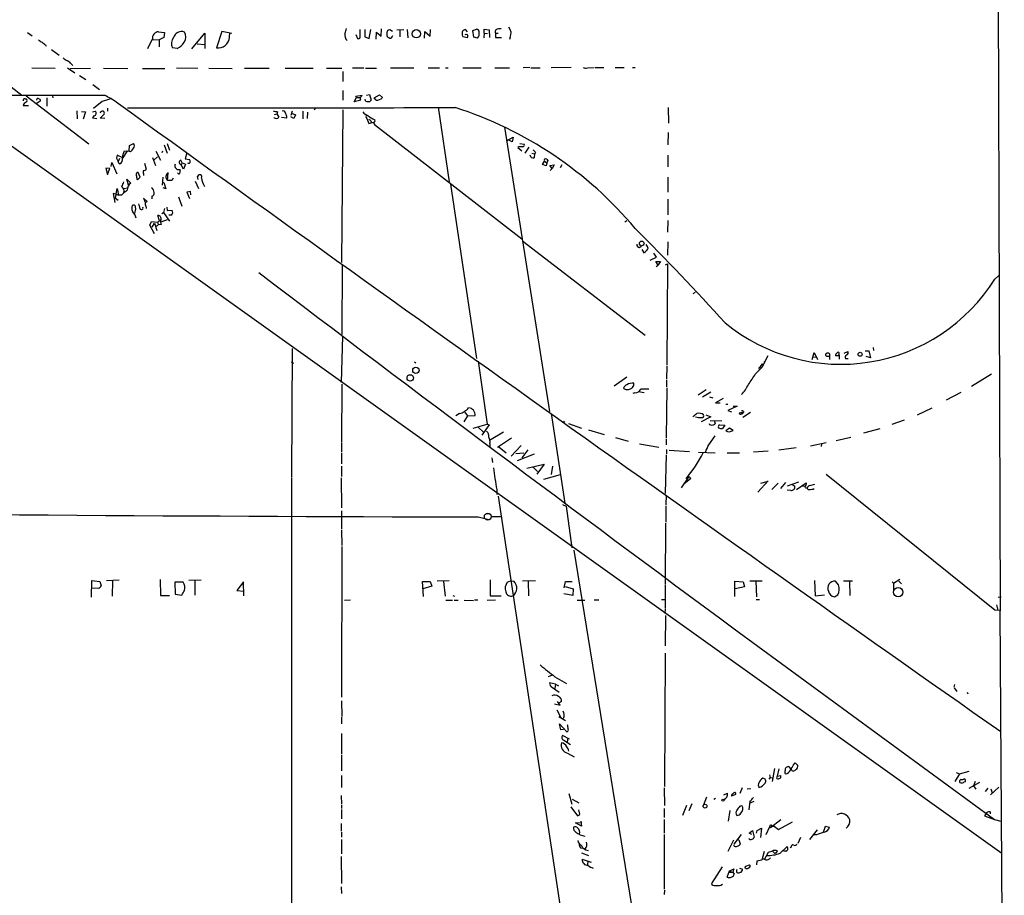
# Model space of a CAD drawing. Extents: x 0 to 740, y 2 to 885.
# Drawn here: x 485 to 739, y 132 to 358 of the extents above; entities that cross this region are included whole.
import ezdxf

# ---------------------------------------------------------------- set-up
doc = ezdxf.new("R2010")
doc.units = 0
doc.header["$MEASUREMENT"] = 0
doc.layers.add('MAIN', color=5, linetype='CONTINUOUS')

msp = doc.modelspace()

# ---------------------------------------------------------------- linework, layer by layer
at = {"layer": 'MAIN'}
for p, q in [((737.7007, 386.08), (738.2933, 205.5707)), ((444.3307, 370.7553), (485.8173, 338.6667)), ((487.2567, 354.838), (488.5267, 353.9067)), ((521.1233, 355.0073), (522.6473, 354.838)), ((522.478, 353.4833), (521.2927, 352.8907)), ((522.6473, 354.838), (522.478, 353.4833)), ((529.6747, 350.6047), (533.0613, 354.6687)), ((533.0613, 354.6687), (533.0613, 350.6893)), ((537.464, 355.092), (536.0247, 350.8587)), ((540.004, 354.584), (537.464, 355.092)), ((539.4113, 353.568), (539.496, 354.7533)), ((572.008, 354.2453), (572.4313, 353.2293)), ((573.1087, 353.9067), (573.1087, 355.6)), ((574.3787, 355.6), (574.3787, 353.6527)), ((574.3787, 353.6527), (575.4793, 353.2293)), ((575.4793, 353.2293), (575.9027, 355.6)), ((577.2573, 353.06), (577.342, 354.9227)), ((577.342, 354.9227), (578.5273, 353.822)), ((578.5273, 353.822), (578.612, 355.7693)), ((580.0513, 354.584), (580.0513, 354.33)), ((581.4907, 355.092), (580.8133, 355.5153)), ((581.406, 353.6527), (581.5753, 353.9913)), ((582.5913, 355.5153), (584.454, 355.6)), ((583.3533, 355.4307), (583.3533, 353.6527)), ((585.3007, 355.6), (585.47, 353.3987)), ((589.788, 353.314), (589.8727, 355.092)), ((589.8727, 355.092), (591.2273, 353.822)), ((591.2273, 353.822), (591.312, 355.6)), ((599.44, 354.076), (599.6093, 353.7373)), ((599.6093, 353.7373), (600.8793, 353.4833)), ((600.8793, 355.0073), (600.2867, 355.6)), ((602.234, 355.346), (603.1653, 355.6847)), ((602.488, 353.568), (602.234, 355.346)), ((603.4193, 353.314), (602.488, 353.568)), ((605.1127, 354.6687), (605.028, 353.3987)), ((605.1127, 354.6687), (605.1127, 355.6847)), ((605.1127, 355.6847), (606.4673, 355.5153)), ((605.1127, 354.6687), (606.044, 354.584)), ((606.4673, 355.5153), (606.552, 353.4833)), ((608.076, 354.6687), (608.076, 353.4833)), ((608.076, 354.6687), (608.7533, 354.6687)), ((608.076, 353.4833), (609.6, 353.4833)), ((611.886, 353.4833), (611.7167, 352.9753)), ((491.9133, 351.6207), (492.0827, 351.282)), ((519.5147, 352.9753), (521.2927, 352.8907)), ((521.2927, 352.8907), (521.2927, 351.1127)), ((525.9493, 350.6893), (524.6793, 350.8587)), ((531.0293, 351.8747), (533.0613, 351.7053)), ((493.4373, 350.4353), (495.4693, 348.996)), ((488.3573, 345.694), (494.4533, 345.6093)), ((497.586, 345.694), (499.5333, 344.424)), ((498.602, 346.6253), (498.9407, 346.2867)), ((525.6953, 345.694), (531.2833, 345.6093)), ((571.1613, 345.694), (574.1247, 345.694)), ((580.9827, 345.694), (586.994, 345.694)), ((590.7193, 345.694), (593.598, 345.694)), ((595.2067, 345.694), (595.884, 345.694)), ((599.6093, 345.694), (604.3507, 345.694)), ((607.9067, 345.694), (611.7167, 345.694)), ((616.966, 345.7787), (615.188, 345.694)), ((617.22, 345.694), (619.5907, 345.694)), ((627.634, 345.7787), (622.4693, 345.694)), ((631.7827, 345.694), (633.5607, 345.7787)), ((633.8147, 345.7787), (636.016, 345.7787)), ((638.9793, 345.7787), (641.2653, 345.7787)), ((643.4667, 345.7787), (644.144, 345.7787)), ((498.2633, 345.5247), (503.5127, 345.6093)), ((500.7187, 343.7467), (502.3273, 342.646)), ((506.8993, 345.6093), (513.1647, 345.5247)), ((516.9747, 345.5247), (522.732, 345.5247)), ((534.0773, 345.6093), (540.0887, 345.5247)), ((543.306, 345.6093), (549.656, 345.6093)), ((553.8047, 345.6093), (561.0013, 345.6093)), ((564.4727, 345.6093), (568.452, 345.6093)), ((568.706, 344.7627), (568.706, 342.138)), ((574.548, 345.6093), (577.342, 345.6093)), ((504.1053, 341.376), (505.8833, 340.106)), ((507.3227, 338.582), (296.5027, 338.582)), ((464.9893, 338.4973), (738.7167, 143.002)), ((486.918, 338.4973), (503.0893, 326.0513)), ((493.776, 338.4973), (493.8607, 337.9047)), ((568.706, 339.852), (568.706, 337.312)), ((572.008, 338.4127), (573.6167, 338.6667)), ((572.1773, 337.9893), (572.008, 338.4127)), ((574.802, 338.6667), (575.564, 338.836)), ((575.564, 338.836), (575.9873, 337.312)), ((576.7493, 337.9047), (578.104, 338.7513)), ((578.104, 338.7513), (578.866, 337.9893)), ((486.156, 335.9573), (487.5107, 335.9573)), ((486.664, 337.6507), (486.918, 337.6507)), ((490.5587, 337.058), (489.5427, 336.3807)), ((489.712, 337.312), (489.7967, 337.7353)), ((490.5587, 337.4813), (490.5587, 337.058)), ((492.252, 337.9047), (492.252, 335.788)), ((506.5607, 336.9733), (504.2747, 335.1953)), ((571.5847, 336.8887), (572.1773, 337.9893)), ((573.278, 337.312), (571.5847, 336.8887)), ((572.1773, 337.9893), (573.024, 337.9893)), ((577.2573, 337.312), (576.7493, 337.9047)), ((593.2593, 335.534), (596.138, 316.23)), ((500.0413, 334.6027), (500.126, 332.486)), ((501.2267, 334.4333), (502.2427, 334.3487)), ((502.2427, 334.3487), (501.65, 332.4013)), ((504.0207, 334.3487), (504.7827, 334.518)), ((504.444, 333.3327), (504.0207, 332.8247)), ((506.0527, 332.74), (507.0687, 333.756)), ((507.9153, 335.28), (507.9153, 334.518)), ((551.0107, 332.74), (550.926, 332.9093)), ((551.0107, 333.6713), (551.6033, 333.8407)), ((551.7727, 334.3487), (551.6033, 333.8407)), ((551.6033, 333.8407), (552.1113, 332.994)), ((554.1433, 332.74), (552.8733, 332.9093)), ((553.8893, 334.01), (553.974, 333.5867)), ((555.5827, 334.518), (555.244, 333.4173)), ((556.006, 332.6553), (555.244, 333.0787)), ((555.4133, 334.01), (556.4293, 333.5867)), ((556.4293, 333.5867), (556.006, 332.6553)), ((558.3767, 334.518), (558.3767, 332.486)), ((559.562, 334.264), (559.4773, 332.6553)), ((561.594, 335.3647), (561.2553, 334.772)), ((568.706, 334.8567), (568.2827, 295.4867)), ((652.6107, 335.4493), (652.6953, 331.3853)), ((504.0207, 332.8247), (505.206, 332.6553)), ((507.238, 332.6553), (506.0527, 332.74)), ((574.8867, 332.6553), (575.3947, 331.3007)), ((575.3947, 331.3007), (576.6647, 331.6393)), ((575.9873, 331.8087), (575.9027, 331.47)), ((576.834, 331.0467), (614.8493, 301.5827)), ((610.362, 330.3693), (622.046, 257.048)), ((610.87, 326.8133), (612.648, 327.8293)), ((612.648, 327.8293), (612.394, 326.5593)), ((652.6107, 329.0147), (652.526, 325.7973)), ((513.5033, 324.1887), (513.588, 325.628)), ((513.588, 325.628), (514.604, 326.136)), ((522.5627, 325.7973), (523.3247, 323.6807)), ((523.3247, 326.136), (523.9173, 324.4427)), ((612.394, 326.5593), (611.5473, 326.9827)), ((614.0873, 325.2893), (613.8333, 325.12)), ((614.3413, 326.136), (615.442, 325.9667)), ((511.8947, 322.4953), (510.4553, 323.1727)), ((512.9953, 324.2733), (511.8947, 322.4953)), ((512.2333, 324.1887), (512.9953, 324.2733)), ((512.9953, 324.2733), (513.5033, 324.1887)), ((513.842, 324.0193), (513.5033, 324.1887)), ((520.8693, 322.7493), (519.8533, 321.9027)), ((520.446, 324.1887), (521.6313, 321.9027)), ((522.1393, 324.1887), (521.97, 323.7653)), ((528.4047, 323.7653), (527.9813, 322.2413)), ((613.8333, 325.12), (614.8493, 324.2733)), ((616.712, 325.2047), (615.6113, 323.6807)), ((617.3047, 322.58), (617.0507, 323.1727)), ((617.474, 323.6807), (618.1513, 323.5113)), ((618.1513, 323.5113), (618.0667, 322.4953)), ((618.4053, 323.85), (618.1513, 323.5113)), ((652.526, 323.1727), (652.526, 320.1247)), ((508.8467, 320.2093), (509.016, 321.2253)), ((509.016, 321.2253), (510.3707, 318.3467)), ((510.794, 321.564), (511.1327, 322.4107)), ((517.4827, 321.056), (517.906, 319.532)), ((519.5147, 322.58), (520.2767, 320.4633)), ((527.2193, 321.1407), (526.8807, 321.818)), ((527.2193, 321.1407), (526.9653, 320.6327)), ((527.558, 319.532), (526.9653, 320.6327)), ((527.2193, 321.1407), (528.066, 320.802)), ((528.066, 320.802), (527.558, 319.532)), ((527.9813, 322.2413), (529.082, 322.072)), ((620.1833, 320.7173), (620.6913, 321.564)), ((621.1147, 320.3787), (620.1833, 320.7173)), ((620.6913, 321.564), (621.284, 321.1407)), ((621.284, 321.1407), (621.1147, 320.3787)), ((621.284, 321.1407), (621.7073, 321.7333)), ((622.1307, 320.4633), (623.2313, 320.6327)), ((622.7233, 319.7013), (622.1307, 320.4633)), ((623.2313, 320.6327), (622.7233, 319.7013)), ((625.1787, 320.6327), (624.7553, 319.8707)), ((508.508, 319.7013), (507.492, 319.786)), ((507.492, 319.786), (507.9153, 318.1773)), ((507.9153, 318.1773), (508.508, 319.7013)), ((516.382, 317.5), (515.874, 318.6853)), ((517.2287, 318.3467), (517.2287, 317.9233)), ((523.4093, 316.6533), (523.5787, 318.6007)), ((526.542, 319.4473), (526.7113, 319.1933)), ((531.368, 316.9073), (531.1987, 317.6693)), ((622.2153, 319.1933), (622.7233, 319.7013)), ((513.334, 315.3833), (512.9107, 316.992)), ((512.9107, 316.992), (513.9267, 315.8913)), ((515.5353, 316.992), (515.7047, 316.8227)), ((515.7047, 316.8227), (516.382, 317.5)), ((522.224, 317.5), (522.0547, 315.3833)), ((522.0547, 315.976), (522.478, 316.0607)), ((522.478, 316.0607), (522.986, 314.452)), ((523.1553, 316.992), (523.494, 316.992)), ((524.51, 316.6533), (523.4093, 316.6533)), ((524.8487, 317.246), (524.51, 316.6533)), ((530.5213, 316.484), (531.4527, 314.5367)), ((596.4767, 315.6373), (603.1653, 270.6793)), ((652.526, 317.5), (652.526, 313.6053)), ((510.2013, 313.0973), (509.3547, 313.2667)), ((509.3547, 313.2667), (509.8627, 310.896)), ((510.032, 312.0813), (510.4553, 314.5367)), ((510.2013, 313.0973), (510.794, 312.8433)), ((510.4553, 314.5367), (510.794, 312.8433)), ((511.556, 312.8433), (510.794, 312.8433)), ((512.064, 314.5367), (513.1647, 314.706)), ((519.3453, 312.5893), (519.3453, 311.912)), ((522.986, 314.452), (522.3087, 314.706)), ((529.336, 313.7747), (528.4047, 313.6053)), ((528.4047, 313.6053), (529.082, 311.9967)), ((529.4207, 312.928), (529.336, 313.7747)), ((510.032, 312.0813), (509.6087, 311.912)), ((510.032, 312.0813), (510.7093, 311.5733)), ((518.16, 311.2347), (517.2287, 312.0813)), ((517.2287, 312.0813), (517.652, 310.9807)), ((517.9907, 311.0653), (518.16, 311.2347)), ((526.288, 312.42), (527.1347, 309.9647)), ((652.526, 311.8273), (652.526, 307.7633)), ((521.3773, 306.2393), (520.954, 307.594)), ((521.97, 308.102), (522.3933, 308.356)), ((522.6473, 309.372), (522.3933, 308.356)), ((522.3933, 308.356), (523.9173, 306.1547)), ((523.24, 309.7107), (523.3247, 308.864)), ((523.3247, 308.864), (524.5947, 308.9487)), ((524.4253, 307.6787), (523.748, 307.6787)), ((518.8373, 305.054), (519.2607, 306.07)), ((520.0227, 302.8527), (518.8373, 305.054)), ((519.2607, 306.07), (520.8693, 305.9007)), ((519.43, 304.546), (520.0227, 305.6467)), ((520.0227, 305.6467), (520.7, 303.6993)), ((520.5307, 304.8), (521.0387, 305.1387)), ((520.8693, 305.9007), (521.3773, 306.2393)), ((520.8693, 305.9007), (521.0387, 305.1387)), ((521.8007, 305.2233), (521.0387, 305.1387)), ((523.3247, 306.4933), (521.716, 305.9007)), ((641.4347, 305.9853), (641.9427, 306.324)), ((652.526, 306.324), (652.4413, 303.276)), ((615.1033, 300.99), (646.684, 276.6907)), ((652.526, 300.8207), (652.4413, 297.3493)), ((645.2447, 299.2967), (645.7527, 299.72)), ((646.5147, 297.8573), (645.922, 298.7887)), ((649.6473, 296.8413), (648.97, 297.8573)), ((568.5367, 294.9787), (568.3673, 276.86)), ((647.954, 296.0793), (649.6473, 296.8413)), ((650.0707, 294.8093), (649.478, 295.7407)), ((649.478, 295.7407), (650.6633, 295.7407)), ((649.5627, 294.386), (650.0707, 294.8093)), ((650.6633, 295.7407), (650.0707, 294.894)), ((651.9333, 294.894), (652.4413, 295.148)), ((652.4413, 295.148), (652.272, 268.986)), ((736.9387, 291.1687), (737.9547, 292.1)), ((659.13, 287.4433), (659.7227, 287.782)), ((568.6213, 276.4367), (568.198, 264.4987)), ((555.5827, 273.304), (555.4133, 240.1147)), ((689.7793, 270.4253), (690.2873, 272.2033)), ((690.2873, 272.2033), (691.2187, 270.4253)), ((698.0767, 272.034), (699.008, 272.4573)), ((703.4953, 272.6267), (704.4267, 272.6267)), ((704.4267, 272.6267), (704.85, 270.8487)), ((705.5273, 273.558), (705.612, 272.7113)), ((555.3287, 269.8327), (555.9213, 269.494)), ((587.1633, 269.8327), (587.502, 269.5787)), ((603.5887, 270.002), (605.9593, 253.746)), ((678.3493, 271.3567), (676.8253, 268.3933)), ((690.0333, 271.018), (690.88, 271.1027)), ((694.2667, 271.3567), (694.2667, 270.4253)), ((696.8067, 271.3567), (695.7907, 271.3567)), ((696.722, 271.78), (696.8067, 271.3567)), ((696.8067, 271.3567), (696.8067, 270.51)), ((698.4153, 270.6793), (699.0927, 270.6793)), ((704.85, 270.8487), (703.7493, 271.1873)), ((652.272, 268.732), (652.1873, 265.3453)), ((675.2167, 266.7), (676.8253, 268.3933)), ((676.0633, 268.3087), (676.148, 267.8007)), ((676.402, 268.6473), (676.8253, 268.3933)), ((641.9427, 265.8533), (638.7253, 263.5673)), ((652.1873, 265.0913), (652.1873, 263.398)), ((736.092, 266.6153), (730.9273, 263.4827)), ((568.452, 264.0753), (568.2827, 249.174)), ((644.0593, 261.7893), (643.5513, 261.62)), ((644.9907, 262.128), (646.43, 261.874)), ((652.272, 263.144), (652.1027, 250.19)), ((662.432, 262.636), (660.4, 261.1967)), ((663.6173, 261.9587), (661.5007, 260.6887)), ((728.1333, 261.874), (724.408, 259.9267)), ((663.2787, 260.7733), (664.1253, 260.5193)), ((666.8347, 260.35), (664.8873, 259.2493)), ((664.8873, 259.2493), (666.0727, 259.2493)), ((600.0327, 256.9633), (600.8793, 255.8627)), ((667.512, 258.9107), (668.02, 258.9107)), ((670.4753, 258.4027), (668.02, 257.302)), ((668.02, 257.302), (668.9513, 256.8787)), ((669.3747, 258.4027), (670.4753, 258.4027)), ((670.9833, 256.6247), (672.2533, 256.8787)), ((673.862, 256.7093), (671.9147, 255.4393)), ((716.9573, 256.1167), (720.7673, 257.9793)), ((598.7627, 256.4553), (597.8313, 255.8627)), ((600.8793, 255.8627), (599.8633, 254.3387)), ((600.8793, 255.8627), (602.8267, 255.9473)), ((622.4693, 256.4553), (625.9407, 233.3413)), ((625.602, 254.508), (625.9407, 254.254)), ((663.6173, 255.6087), (661.162, 254.3387)), ((662.3473, 256.1167), (663.6173, 255.6087)), ((663.448, 254.5927), (666.496, 254.6773)), ((664.5487, 254.6773), (664.8027, 253.9153)), ((713.5707, 254.762), (710.3533, 253.6613)), ((602.3187, 252.73), (605.9593, 253.746)), ((603.5887, 252.984), (605.028, 251.6293)), ((606.4673, 253.5767), (604.52, 250.8673)), ((605.9593, 253.746), (606.4673, 253.5767)), ((610.108, 251.714), (606.552, 249.5127)), ((626.872, 253.9153), (630.2587, 252.73)), ((632.0367, 252.3067), (636.1007, 251.0367)), ((665.9033, 253.5767), (667.258, 253.492)), ((667.258, 253.492), (666.6653, 252.6453)), ((668.4433, 252.73), (667.512, 252.0527)), ((669.3747, 252.1373), (668.4433, 252.73)), ((707.3053, 252.5607), (703.072, 251.3753)), ((612.2247, 250.1053), (608.584, 247.7347)), ((639.064, 250.2747), (642.2813, 249.3433)), ((652.1027, 249.936), (652.1027, 248.412)), ((663.1093, 248.412), (664.8027, 250.698)), ((695.96, 249.5127), (699.77, 250.3593)), ((568.2827, 249.0047), (568.2827, 246.634)), ((606.6367, 248.7507), (606.6367, 247.9887)), ((608.9227, 247.904), (610.7853, 246.38)), ((614.68, 248.2427), (612.14, 245.4487)), ((616.458, 247.142), (614.8493, 245.0253)), ((645.2447, 248.666), (650.24, 247.8193)), ((652.1873, 247.2267), (652.1873, 246.0413)), ((652.8647, 247.0573), (658.114, 246.7187)), ((660.4847, 246.5493), (664.8027, 246.38)), ((678.434, 246.8033), (674.624, 246.5493)), ((685.7153, 247.65), (681.228, 247.0573)), ((689.356, 248.158), (693.42, 249.0047)), ((692.2347, 248.5813), (692.15, 247.9887)), ((568.2827, 246.38), (568.2827, 243.5013)), ((607.1447, 245.0253), (607.314, 243.84)), ((613.3253, 246.2107), (615.3573, 246.38)), ((618.0667, 245.9567), (613.664, 244.2633)), ((652.1027, 245.7873), (651.8487, 235.8813)), ((667.8507, 246.38), (671.068, 246.38)), ((568.2827, 242.9087), (568.2827, 240.1993)), ((616.1193, 242.4007), (620.6067, 243.4167)), ((617.728, 242.7393), (618.9133, 241.554)), ((620.6067, 243.4167), (618.744, 240.8767)), ((622.808, 242.9087), (622.4693, 240.7073)), ((555.4133, 239.9453), (555.4133, 81.534)), ((568.198, 239.8607), (568.2827, 232.156)), ((620.522, 239.522), (624.84, 240.792)), ((657.9447, 240.1993), (655.9973, 237.3207)), ((658.4527, 239.6913), (656.6747, 238.252)), ((657.9447, 240.1993), (658.4527, 239.6913)), ((678.434, 239.0987), (675.8093, 236.22)), ((736.9387, 205.74), (693.42, 240.792)), ((608.4147, 236.8973), (608.4147, 235.6273)), ((678.0953, 238.8447), (676.4867, 238.4213)), ((681.0587, 238.506), (679.3653, 236.8973)), ((682.9213, 238.6753), (681.6513, 237.1513)), ((684.276, 236.6433), (683.3447, 236.728)), ((683.4293, 237.8287), (686.3927, 238.8447)), ((684.53, 238.252), (685.292, 237.744)), ((685.8, 236.8973), (688.2553, 238.5907)), ((687.832, 237.6593), (687.2393, 237.744)), ((689.1867, 237.9133), (690.4567, 238.252)), ((690.0333, 236.982), (690.2873, 237.1513)), ((608.7533, 235.1193), (631.952, 81.534)), ((652.1027, 235.458), (652.018, 232.918)), ((568.2827, 231.394), (568.2827, 226.7373)), ((625.348, 233.0027), (626.2793, 232.5793)), ((626.2793, 232.5793), (627.8033, 221.8267)), ((652.018, 232.664), (652.018, 228.4307)), ((603.5887, 229.7853), (606.3827, 229.108)), ((605.6207, 230.7167), (606.552, 230.7167)), ((606.8907, 230.378), (606.9753, 229.87)), ((606.9753, 229.87), (609.346, 229.9547)), ((568.2827, 226.4833), (568.3673, 222.4193)), ((651.9333, 228.1767), (651.8487, 212.5133)), ((568.3673, 222.1653), (568.2827, 183.3033)), ((628.3113, 221.234), (650.8327, 82.1267)), ((507.6613, 213.36), (510.9633, 213.5293)), ((521.5467, 213.614), (521.6313, 209.55)), ((606.7213, 213.5293), (606.7213, 209.4653)), ((710.7767, 212.6827), (712.47, 213.6987)), ((503.7667, 209.1267), (503.8513, 213.36)), ((503.8513, 213.36), (505.968, 213.106)), ((505.714, 211.328), (503.8513, 211.4127)), ((505.968, 213.106), (506.3067, 212.09)), ((509.1853, 213.2753), (509.1007, 209.3807)), ((527.4733, 212.9367), (525.272, 212.9367)), ((525.272, 212.9367), (525.3567, 209.8887)), ((532.13, 213.4447), (528.9127, 213.36)), ((530.4367, 213.2753), (530.4367, 209.6347)), ((543.052, 213.0213), (541.274, 210.82)), ((543.1367, 209.4653), (543.052, 213.0213)), ((589.4493, 209.296), (589.1953, 213.106)), ((589.1953, 213.106), (591.2273, 213.106)), ((591.6507, 211.9207), (589.28, 211.2433)), ((591.2273, 213.106), (591.6507, 211.9207)), ((593.0053, 213.2753), (596.138, 213.36)), ((594.614, 213.106), (595.0373, 209.3807)), ((611.124, 212.9367), (611.9707, 213.2753)), ((611.9707, 213.2753), (612.8173, 213.1907)), ((615.0187, 213.2753), (618.4053, 213.36)), ((616.5427, 213.1907), (616.6273, 209.4653)), ((625.7713, 211.4973), (626.11, 213.106)), ((626.0253, 211.836), (628.142, 211.2433)), ((626.11, 213.106), (627.888, 213.106)), ((628.142, 211.2433), (628.0573, 209.55)), ((651.8487, 212.344), (651.8487, 206.248)), ((669.8827, 209.296), (669.8827, 213.1907)), ((669.8827, 213.1907), (671.9993, 213.0213)), ((672.338, 211.7513), (669.9673, 211.2433)), ((671.9993, 213.0213), (672.338, 211.7513)), ((673.6927, 213.2753), (676.91, 213.2753)), ((675.3013, 213.1907), (675.4707, 209.2113)), ((690.372, 213.36), (690.5413, 209.4653)), ((696.6373, 212.2593), (695.7907, 213.1907)), ((697.9073, 213.2753), (700.1933, 213.2753)), ((699.4313, 213.106), (699.516, 209.55)), ((710.438, 213.0213), (710.7767, 212.6827)), ((710.7767, 212.6827), (710.7767, 210.9047)), ((712.1313, 213.1907), (712.8933, 212.5133)), ((521.6313, 209.55), (523.9173, 209.55)), ((525.3567, 209.8887), (527.1347, 209.6347)), ((541.274, 210.82), (543.1367, 210.6507)), ((597.0693, 209.55), (597.4927, 209.3807)), ((602.6573, 208.4493), (603.504, 208.4493)), ((605.9593, 208.3647), (608.076, 208.4493)), ((606.7213, 209.4653), (609.5153, 209.4653)), ((628.0573, 209.55), (625.6867, 209.9733)), ((633.5607, 208.4493), (634.746, 208.4493)), ((650.9173, 208.534), (651.8487, 208.534)), ((675.386, 208.534), (676.2327, 208.534)), ((690.5413, 209.4653), (692.9967, 209.7193)), ((695.5367, 209.2113), (696.468, 209.7193)), ((738.5473, 209.1267), (737.7853, 209.042)), ((570.6533, 208.28), (569.1293, 208.1953)), ((595.2913, 208.3647), (596.9847, 208.3647)), ((597.408, 208.3647), (598.424, 208.3647)), ((599.948, 208.3647), (602.4033, 208.1953)), ((629.158, 208.28), (631.1053, 208.28)), ((651.8487, 206.0787), (651.764, 204.8933)), ((737.362, 207.0947), (737.7007, 205.74)), ((651.9333, 204.3853), (651.8487, 196.5113)), ((738.2933, 205.6553), (736.9387, 205.74)), ((739.394, 40.9787), (738.2933, 205.6553)), ((669.7133, 200.914), (736.854, 151.7227)), ((651.8487, 194.6487), (651.6793, 160.274)), ((622.7233, 188.976), (621.6227, 188.5527)), ((623.4007, 188.5527), (626.364, 186.8593)), ((623.57, 186.6053), (622.046, 187.0287)), ((622.808, 185.7587), (624.5013, 184.5733)), ((623.57, 186.6053), (623.4007, 185.5047)), ((623.57, 186.6053), (624.332, 186.182)), ((726.5247, 186.5207), (726.3553, 185.8433)), ((726.44, 185.674), (727.1173, 184.7427)), ((729.8267, 184.5733), (729.996, 184.15)), ((568.2827, 182.372), (568.3673, 178.308)), ((623.316, 181.61), (624.7553, 181.1867)), ((624.7553, 181.1867), (624.078, 182.2027)), ((625.094, 182.2027), (624.586, 181.864)), ((568.2827, 178.1387), (568.2827, 176.4453)), ((623.9087, 180.0013), (624.9247, 178.054)), ((624.4167, 178.308), (626.11, 177.292)), ((624.9247, 174.8367), (624.586, 176.4453)), ((624.586, 176.4453), (626.4487, 174.3287)), ((626.7027, 176.022), (626.5333, 176.1913)), ((626.7873, 175.006), (626.7027, 176.022)), ((568.2827, 173.9053), (568.2827, 168.5713)), ((625.602, 174.9213), (624.9247, 174.8367)), ((627.2107, 172.466), (625.348, 173.3973)), ((625.6867, 172.212), (627.4647, 171.1113)), ((626.7027, 172.72), (626.5333, 171.7887)), ((568.2827, 168.3173), (568.2827, 164.2533)), ((626.618, 168.8253), (628.396, 167.894)), ((684.3607, 164.6767), (683.8527, 165.354)), ((684.9533, 165.862), (685.3767, 166.37)), ((685.3767, 166.37), (686.1387, 165.6927)), ((568.2827, 163.068), (568.2827, 160.02)), ((678.7727, 163.2373), (678.942, 162.56)), ((680.0427, 164.846), (679.45, 161.544)), ((681.228, 164.7613), (680.8047, 162.8987)), ((680.8047, 162.8987), (681.736, 163.068)), ((727.7947, 163.4913), (726.6093, 161.544)), ((726.948, 163.83), (727.7947, 163.4913)), ((727.7947, 163.4913), (730.3347, 164.1687)), ((678.942, 162.56), (678.6033, 162.1367)), ((678.942, 162.56), (679.45, 162.4753)), ((728.218, 162.052), (727.964, 161.8827)), ((729.0647, 161.4593), (729.4033, 161.544)), ((732.9593, 161.29), (730.25, 159.766)), ((731.8587, 161.544), (731.4353, 160.4433)), ((731.4353, 160.4433), (732.028, 159.512)), ((737.9547, 160.1047), (735.838, 158.0727)), ((568.198, 157.9033), (568.2827, 155.702)), ((626.9567, 158.4113), (627.8033, 155.702)), ((651.5947, 159.9353), (651.6793, 155.3633)), ((667.004, 158.0727), (667.9353, 158.496)), ((670.052, 158.1573), (668.9513, 157.734)), ((671.7453, 159.9353), (671.1527, 158.4113)), ((673.0153, 159.5967), (673.9467, 159.766)), ((735.1607, 159.8507), (734.4833, 158.9193)), ((735.9227, 159.5967), (736.2613, 158.5807)), ((568.2827, 155.448), (568.2827, 154.6013)), ((627.5493, 155.0247), (629.2427, 152.654)), ((627.888, 156.972), (629.5813, 156.0407)), ((657.352, 155.3633), (656.336, 152.7387)), ((658.7067, 155.7867), (657.9447, 153.924)), ((662.5167, 157.48), (661.67, 155.2787)), ((664.8873, 157.1413), (664.464, 156.8873)), ((671.1527, 155.194), (671.6607, 155.3633)), ((673.6927, 156.464), (673.4387, 154.178)), ((674.7087, 156.3793), (673.6927, 155.956)), ((568.2827, 154.2627), (568.2827, 151.892)), ((629.8353, 153.0773), (629.5813, 154.178)), ((651.5947, 154.6013), (651.5947, 152.2307)), ((668.528, 154.0087), (668.1047, 151.2993)), ((734.9067, 153.5007), (734.314, 152.654)), ((734.314, 152.654), (736.854, 151.7227)), ((735.7533, 153.67), (735.7533, 153.162)), ((568.198, 150.7067), (568.198, 148.6747)), ((628.7347, 150.876), (629.92, 150.9607)), ((630.2587, 150.0293), (628.7347, 150.876)), ((630.0893, 151.2993), (630.2587, 150.0293)), ((651.5947, 151.7227), (651.5947, 148.1667)), ((677.926, 147.828), (678.8573, 149.9447)), ((678.8573, 149.9447), (679.0267, 149.606)), ((681.736, 151.638), (679.0267, 149.606)), ((679.45, 150.0293), (679.958, 150.0293)), ((679.958, 150.0293), (681.1433, 149.1827)), ((681.1433, 149.1827), (684.6993, 151.13)), ((692.7427, 148.4207), (693.2507, 150.0293)), ((693.2507, 150.0293), (694.2667, 149.7753)), ((736.854, 151.7227), (738.4627, 151.2993)), ((568.2827, 148.4207), (568.2827, 147.1507)), ((651.5947, 147.828), (651.5947, 133.7733)), ((669.7133, 145.3727), (671.576, 147.828)), ((673.5233, 148.1667), (674.37, 148.9287)), ((674.2007, 147.828), (673.5233, 148.1667)), ((674.37, 148.9287), (674.7933, 147.1507)), ((675.4707, 148.1667), (675.64, 148.9287)), ((675.64, 148.9287), (676.7407, 149.5213)), ((676.7407, 149.5213), (676.4867, 147.066)), ((691.134, 149.098), (689.102, 146.558)), ((690.88, 147.7433), (690.118, 147.7433)), ((568.2827, 146.558), (568.2827, 142.8327)), ((669.4593, 146.3887), (668.02, 143.51)), ((669.7133, 144.8647), (669.6287, 145.2033)), ((670.3907, 146.558), (670.8987, 146.4733)), ((670.8987, 146.4733), (671.2373, 145.4573)), ((686.816, 147.066), (686.1387, 145.542)), ((630.0047, 144.4413), (630.5973, 144.3567)), ((630.2587, 143.0867), (632.0367, 142.4093)), ((677.418, 143.51), (676.8253, 141.224)), ((678.434, 143.1713), (677.5027, 141.478)), ((679.5347, 143.5947), (678.434, 143.1713)), ((679.5347, 143.5947), (680.1273, 142.9173)), ((680.466, 143.256), (680.5507, 143.002)), ((680.8047, 143.6793), (680.5507, 143.002)), ((681.5667, 143.002), (683.3447, 144.78)), ((682.8367, 143.5947), (682.4133, 143.5947)), ((684.3607, 144.6107), (684.1067, 144.4413)), ((568.198, 142.1553), (568.2827, 135.2127)), ((630.428, 141.478), (632.7987, 140.716)), ((631.8673, 140.97), (631.7827, 140.0387)), ((672.6767, 139.7), (673.608, 140.0387)), ((675.5553, 140.97), (675.4707, 140.0387)), ((676.8253, 141.224), (675.5553, 140.97)), ((666.5807, 139.5307), (663.7867, 135.2127)), ((667.8507, 136.8213), (668.274, 138.0067)), ((668.274, 138.0067), (668.528, 138.5147)), ((668.274, 138.0067), (669.29, 138.176)), ((668.528, 138.5147), (669.544, 139.0227)), ((668.782, 138.43), (668.782, 138.176)), ((669.544, 139.0227), (669.29, 138.176)), ((669.29, 138.176), (669.7133, 137.5833)), ((671.068, 139.192), (671.83, 138.938)), ((672.4227, 139.5307), (672.6767, 139.7)), ((666.242, 134.7893), (666.6653, 135.0433)), ((568.198, 134.366), (568.2827, 132.6727)), ((651.6793, 133.5193), (651.5947, 132.334))]:
    msp.add_line(p, q, dxfattribs=at)
for centre, radius in [((587.6481, 354.4679), 1.0738), ((645.8005, 300.3901), 0.6002), ((693.8135, 271.6661), 0.4811), ((702.1825, 271.7654), 0.5129), ((587.5174, 267.6266), 0.8192), ((676.91, 269.1554), 0.1197), ((586.0817, 265.6608), 0.8422), ((712.0096, 210.3887), 1.1938), ((662.1555, 155.1622), 0.4907), ((666.7769, 156.7219), 0.2809)]:
    msp.add_circle(centre, radius, dxfattribs=at)
at = {"layer": 'MAIN', "color": 5}
msp.add_circle((606.0863, 229.87), 0.8904, dxfattribs=at)
at = {"layer": 'MAIN'}
for centre, radius, start, end in [((565.4874, 356.5316), 4.2049, 332.40748, 350.72652), ((609.3259, 354.5391), 2.7693, 337.588467, 36.663828), ((521.2565, 353.2592), 1.7532, 94.357347, 186.524255), ((526.8112, 351.977), 2.4074, 141.266224, 207.679507), ((527.0818, 352.7847), 2.2592, 71.143212, 161.987698), ((525.7073, 353.6769), 2.4458, 325.681626, 30.621856), ((536.4763, 353.7654), 2.9416, 261.168835, 356.152239), ((571.1067, 354.1606), 1.9395, 167.390445, 227.911121), ((572.6712, 353.6668), 0.499, 241.262154, 28.737847), ((580.6493, 354.1131), 0.6361, 160.063835, 261.86735), ((580.7862, 354.7601), 0.7557, 87.944849, 193.475385), ((580.9403, 353.7798), 0.4828, 217.890597, 344.734472), ((602.7846, 354.3722), 3.3577, 166.137165, 185.060949), ((600.6923, 353.9724), 1.6774, 103.993164, 134.113543), ((600.4137, 354.8804), 0.552, 237.524828, 302.466416), ((600.1817, 353.8376), 0.7824, 333.074706, 47.527791), ((603.1158, 354.9508), 0.7356, 351.179222, 86.141365), ((602.2596, 354.457), 1.6283, 315.415522, 13.531865), ((608.7673, 355.0271), 0.7787, 141.172412, 207.404188), ((609.3465, 352.9303), 2.844, 86.597339, 114.642032), ((491.9836, 354.7671), 2.6338, 225.432244, 249.627527), ((660.8246, 563.6214), 271.0633, 231.224788, 231.453958), ((-73.7529, 648.2246), 662.6376, 333.3193907, 333.5485736), ((524.2115, 354.3969), 4.0947, 295.113093, 329.16319), ((499.1841, 350.9565), 3.8335, 225.250475, 245.362339), ((496.9591, 345.6868), 1.8921, 29.736994, 70.650503), ((631.3215, 346.8951), 1.2866, 240.194911, 291.005858), ((85.4306, -381.9256), 834.9396, 59.4197809, 59.6489602), ((573.7439, 337.7495), 0.6391, 149.486728, 223.199397), ((572.516, 339.0054), 1.1516, 306.024081, 342.896174), ((486.4947, 337.312), 0.3787, 63.441716, 206.558284), ((487.2919, 335.7013), 1.1644, 108.730606, 167.299334), ((486.6922, 337.2274), 0.4798, 298.071082, 61.923298), ((489.9661, 336.9736), 0.7803, 40.587756, 102.538365), ((677.0139, -213.0213), 575.8024, 106.9899679, 107.2191472), ((13228.4638, 17963.1731), 21735.6873, 234.18763126, 234.92620065), ((574.9753, 337.5468), 0.5969, 178.156722, 286.087801), ((575.2375, 337.9588), 0.9902, 264.39016, 319.217958), ((577.2527, 339.5721), 2.2601, 270.116614, 315.54675), ((504.3839, 333.9909), 0.661, 275.217189, 52.889118), ((506.736, 333.8106), 0.7118, 83.651808, 163.731746), ((506.5606, 334.01), 0.5681, 333.43946, 63.425927), ((534.221, 21480.8783), 21145.5242, 269.94271652, 270.17189964), ((593.5903, 588.4372), 257.5067, 260.424926, 260.654106), ((551.671, 333.1041), 0.4539, 261.421795, 345.960695), ((553.2597, 333.9201), 0.6361, 8.12628, 109.947705), ((553.5929, 333.0702), 0.6419, 329.039305, 53.578205), ((575.485, 335.2182), 1.8336, 208.307952, 259.176673), ((575.2436, 333.1573), 0.616, 135.802483, 234.588841), ((580.9206, 340.1612), 8.8819, 229.401574, 243.219733), ((566.8188, 239.3615), 100.9166, 39.983583, 72.203902), ((551.4765, 333.8838), 1.235, 247.841929, 275.892934), ((574.6744, 331.0884), 1.4975, 28.750617, 61.249383), ((576.5941, 332.0203), 0.3875, 280.497939, 33.11188), ((577.7849, 331.6388), 1.1202, 179.974426, 211.909418), ((514.0396, 325.5434), 0.8184, 313.598957, 46.396215), ((614.5953, 71.2895), 254.0003, 89.885409, 90.114591), ((615.1034, 325.7126), 0.4233, 269.986465, 36.886139), ((511.5012, 322.5175), 1.2342, 147.935073, 224.747221), ((514.5747, 322.6919), 2.779, 147.410209, 185.807631), ((511.8934, 326.3909), 3.0695, 309.407873, 332.017332), ((617.0928, 323.1303), 1.4969, 28.737847, 61.253601), ((511.4289, 321.6345), 0.8043, 178.988416, 248.391719), ((510.167, 322.2284), 1.6531, 305.744774, 6.331388), ((526.3133, 320.4431), 1.0217, 159.434766, 282.934511), ((526.8995, 321.357), 0.4614, 92.33528, 196.58506), ((527.304, 321.4371), 0.8728, 194.044204, 247.166027), ((528.8633, 321.578), 0.5243, 236.51299, 317.728516), ((528.3202, 321.4794), 0.9651, 344.735509, 37.879149), ((617.8553, 324.0635), 1.5824, 249.637627, 277.677432), ((621.0646, 321.7834), 0.433, 59.555924, 210.444076), ((622.0039, 322.4531), 0.7785, 202.378134, 247.605454), ((515.8256, 318.1925), 0.4952, 84.390726, 201.872304), ((769.4464, 359.8243), 257.4985, 189.345902, 189.575088), ((518.2441, 318.77), 1.1001, 157.369719, 202.630281), ((517.3133, 319.8706), 0.6826, 262.88019, 330.261365), ((523.8799, 317.5273), 0.9009, 153.924158, 216.455225), ((523.8811, 317.8447), 0.8142, 111.801409, 174.460259), ((526.3812, 318.6938), 0.3594, 195.010476, 313.083337), ((525.1449, 318.9815), 1.5807, 339.629778, 7.700518), ((531.7306, 317.5718), 0.5408, 333.524969, 169.612705), ((808.1136, 188.6465), 322.3708, 156.686223, 156.915422), ((515.1619, 314.1113), 2.1666, 124.758041, 179.94711), ((537.2014, 317.7229), 5.0021, 184.497011, 212.372184), ((510.8132, 313.8786), 1.3826, 344.997844, 57.503063), ((594.1772, 220.6587), 123.7912, 130.980109, 131.868543), ((518.8316, 313.6746), 1.1171, 352.080983, 67.410909), ((519.3755, 313.2243), 0.6358, 267.277119, 27.786241), ((516.3227, 309.5329), 2.1434, 163.713492, 203.020633), ((514.6563, 309.758), 0.5425, 354.997777, 136.120374), ((513.149, 309.3097), 3.1517, 2.673305, 23.318658), ((518.0611, 310.6185), 0.4523, 98.954187, 224.175915), ((515.7338, 309.2568), 2.2598, 2.922039, 27.586725), ((511.1541, 305.6892), 4.3871, 16.248033, 43.241415), ((512.3873, 309.3299), 2.8351, 334.335163, 7.71911), ((516.6995, 309.5201), 0.4072, 188.957995, 27.911902), ((520.9789, 306.7971), 0.7973, 337.600711, 91.789686), ((523.8433, 308.4026), 0.9289, 308.798532, 36.00878), ((523.2818, 305.9599), 1.6542, 161.188255, 206.442677), ((110.1553, -228.8188), 754.4937, 42.3969038, 44.948311), ((645.294, 300.0305), 0.7354, 171.176833, 266.156387), ((645.3285, 298.6189), 2.1595, 11.317738, 41.814654), ((651.9209, 294.5685), 6.328, 135.004482, 148.686238), ((7728.1943, 9753.1472), 11877.1761, 232.79807765, 233.53800175), ((697.1989, 316.0807), 46.9026, 230.464438, 327.917312), ((697.4161, 270.9523), 1.675, 135.863544, 166.028469), ((696.505, 272.0049), 0.3125, 313.975813, 158.641257), ((698.6021, 272.1286), 0.5223, 277.393095, 39.000738), ((676.776, 269.8045), 0.7354, 273.843613, 8.823167), ((698.9599, 271.0311), 0.6484, 116.628283, 212.861599), ((674.7537, 270.3803), 2.4508, 302.29978, 327.700221), ((643.6316, 260.7842), 3.5494, 87.19491, 118.413476), ((642.3546, 264.1791), 1.4585, 270.44786, 5.911127), ((-3.0342, 731.0167), 821.9576, 325.3760714, 325.605256), ((642.5357, 262.4663), 1.557, 112.38634, 157.61366), ((642.0055, 263.9194), 1.2517, 223.400951, 286.738264), ((643.8982, 263.6819), 1.8995, 274.865346, 332.516255), ((646.5993, -245.1943), 508.0006, 89.885409, 90.114591), ((662.7458, 269.2622), 11.8458, 318.19607, 333.575982), ((597.7201, 260.6829), 4.3542, 283.853694, 321.617211), ((600.9487, 256.1038), 1.8845, 355.236358, 84.37865), ((671.6785, 256.843), 0.3881, 267.371294, 105.314683), ((672.0993, 240.9756), 19.6096, 127.870909, 131.735741), ((661.247, 262.3824), 6.9431, 257.317865, 269.997524), ((660.6117, 254.8039), 1.7407, 48.955275, 108.432867), ((661.3878, 255.8627), 0.4462, 251.569111, 34.694341), ((671.3502, 256.6529), 0.368, 184.395123, 327.527614), ((604.0651, 250.419), 2.3183, 358.524421, 41.924571), ((663.7962, 254.1215), 0.6365, 198.901776, 301.13512), ((664.21, 254.2542), 0.6827, 262.873943, 330.239505), ((666.0666, 253.0989), 0.5049, 108.869135, 214.256617), ((666.3691, 254.0005), 1.3872, 238.741564, 282.329), ((668.3834, 253.4149), 1.6171, 237.392933, 307.808171), ((603.8275, 249.1315), 2.8349, 352.280347, 25.664766), ((197.0317, 459.1212), 511.4946, 335.443539, 335.672732), ((636.5495, 258.3832), 27.8409, 317.826136, 334.460368), ((671.4809, 249.3113), 64.2764, 186.096172, 191.135779), ((684.4458, 237.5058), 0.8791, 258.862633, 15.721578), ((687.7332, 238.2661), 0.6148, 279.247824, 31.870042), ((688.1284, 236.5378), 0.7296, 29.51988, 106.867736), ((689.4829, 236.9396), 1.0177, 106.919786, 163.067804), ((689.0597, 242.017), 5.1283, 266.686616, 280.944014), ((670.3344, 26107.9439), 25878.2447, 269.32807809, 269.85222143), ((504.4855, 212.895), 1.9912, 308.095812, 336.153792), ((525.2816, 211.5006), 2.6203, 344.94548, 33.234612), ((613.1871, 211.3168), 2.623, 141.861789, 198.57379), ((611.1769, 211.4312), 2.4056, 305.192412, 47.006276), ((695.5384, 211.475), 1.7342, 81.634402, 208.381315), ((693.2721, 211.208), 3.5256, 335.023163, 17.348983), ((231.1564, 379.5477), 341.2823, 330.141052, 330.370241), ((612.06, 210.758), 1.3872, 191.505962, 291.27296), ((695.7913, 211.0073), 1.814, 191.337188, 261.931542), ((1383.4951, 1142.5758), 1219.7965, 231.2255959, 231.4547789), ((623.2735, 186.9016), 1.2341, 174.088444, 247.839069), ((623.3611, 182.3143), 1.5115, 50.03232, 118.550559), ((623.8665, 182.3298), 1.2341, 354.088444, 67.839069), ((624.2189, 178.7098), 1.6105, 329.181453, 36.275067), ((625.873, 172.9063), 0.7188, 136.916663, 254.979762), ((626.4487, 174.752), 0.4233, 270, 36.875312), ((627.2108, 170.9421), 2.1982, 164.360364, 254.355344), ((624.8819, 169.8407), 1.7072, 23.399541, 82.863328), ((625.0422, 169.2144), 1.9182, 3.553789, 42.840912), ((683.6692, 164.5215), 0.8525, 77.569607, 192.430393), ((679.4826, 167.8369), 5.8162, 324.054758, 340.150628), ((684.9251, 165.6363), 1.2149, 300.734064, 2.66081), ((681.0093, 162.56), 0.3957, 121.1351, 320.06465), ((681.1252, 162.9087), 0.6312, 287.280921, 14.617437), ((683.3523, 163.9619), 0.6382, 143.891439, 227.514924), ((682.577, 165.2922), 1.8335, 280.823327, 331.692049), ((684.9725, 164.902), 0.6519, 200.216613, 331.606981), ((677.016, 160.6126), 1.122, 148.113158, 211.882505), ((678.0536, 160.5275), 2.1025, 117.605858, 161.193638), ((675.5359, 162.5167), 2.5518, 281.927744, 326.834282), ((677.0128, 161.5864), 0.807, 324.760232, 85.273502), ((728.1399, 161.5668), 0.3616, 119.110013, 268.954052), ((728.4296, 161.9534), 0.8046, 248.392965, 322.117522), ((728.4721, 162.9833), 0.9653, 254.738635, 307.87186), ((728.7258, 161.6286), 0.6828, 352.88227, 60.239505), ((666.5921, 158.1997), 1.3755, 287.424595, 12.439801), ((669.7618, 157.6552), 0.8143, 111.805329, 174.446932), ((669.7856, 158.3542), 0.3313, 323.53137, 170.07418), ((673.8708, 152.4982), 3.8282, 135.236002, 155.375698), ((670.2573, 154.5069), 1.6441, 314.354372, 31.39289), ((671.6195, 159.4685), 3.6504, 304.606903, 325.393097), ((628.9034, 153.7554), 1.1525, 287.122101, 323.958372), ((671.1667, 153.416), 1.03, 138.885243, 221.114758), ((670.1418, 154.3328), 1.6134, 278.874409, 321.62915), ((697.3407, 150.9877), 2.2705, 16.643892, 122.245325), ((735.4993, 152.739), 0.9651, 74.739674, 127.882794), ((679.1537, 149.987), 0.2994, 8.124688, 188.121983), ((697.2898, 151.3542), 2.2442, 305.240291, 7.264983), ((629.5172, 149.5329), 1.313, 169.361849, 237.891932), ((628.6351, 149.0334), 0.8469, 35.178252, 118.831838), ((632.6681, 154.0007), 6.7786, 235.404064, 256.67062), ((628.1598, 148.3761), 1.6354, 346.607015, 44.447548), ((861.2459, -359.9176), 535.4849, 108.322053, 108.551235), ((692.3194, 150.3681), 2.0355, 286.925172, 343.068623), ((631.1282, 146.6483), 1.8335, 190.823327, 241.692049), ((631.0411, 145.3513), 1.3792, 175.592055, 221.284406), ((632.0841, 145.7039), 1.9444, 200.152534, 266.104384), ((630.2504, 145.2029), 1.4469, 310.498206, 27.934121), ((670.1578, 145.669), 0.919, 241.072569, 308.452417), ((670.6445, 145.5421), 0.5988, 278.140927, 351.859073), ((673.9686, 147.1251), 0.5771, 203.317237, 303.285264), ((674.2008, 147.2352), 0.5985, 278.116564, 351.883436), ((684.8536, 144.659), 0.4953, 68.14274, 185.59663), ((685.3344, 145.6055), 0.5699, 238.66384, 344.927405), ((677.9973, 153.4455), 11.0366, 270.508766, 288.869503), ((680.269, 142.1462), 1.624, 70.739424, 116.882192), ((595.6467, 227.7366), 119.7133, 314.885375, 315.114625), ((682.9213, 144.2722), 0.6827, 262.88227, 330.239505), ((682.5829, 144.1874), 0.9651, 344.735509, 37.879149), ((631.9471, 141.3909), 1.5216, 176.718449, 270.184509), ((634.3025, 142.8772), 3.8174, 231.99443, 254.878891), ((673.3656, 139.6962), 0.4196, 268.416063, 54.711536), ((762.0679, 353.1278), 227.9505, 248.086337, 248.31552), ((677.8151, 143.0068), 1.6983, 270.883947, 315.512898), ((668.6973, 138.5993), 0.1893, 206.551513, 296.578587), ((668.7396, 137.8797), 1.0178, 286.930557, 343.069443), ((670.7664, 138.43), 0.5138, 124.51599, 318.756373), ((671.1033, 138.8251), 0.7354, 273.851386, 8.830866), ((672.9415, 139.5986), 0.5232, 187.45643, 322.032818), ((664.5557, 135.4807), 0.8144, 199.213679, 287.656219), ((665.1839, 140.5046), 5.8124, 266.239628, 280.488677), ((668.3548, 138.1027), 1.377, 248.525431, 299.649919)]:
    msp.add_arc(centre, radius, start, end, dxfattribs=at)

doc.saveas('drawing.dxf')
